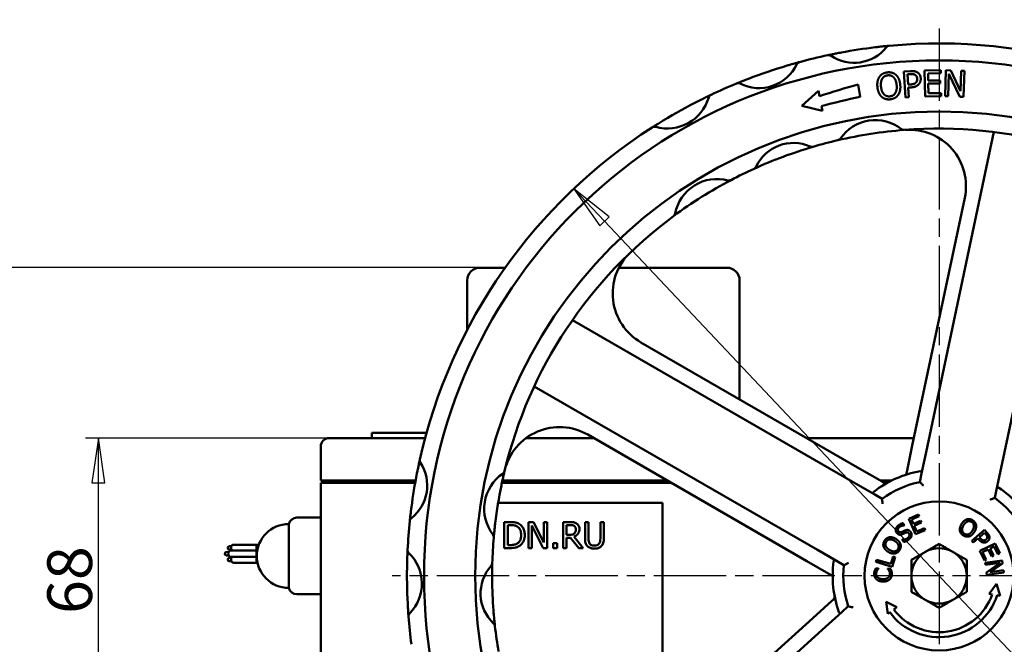
# Model space of a CAD drawing. Units: millimetres. Extents: x 0 to 1260, y -10 to 891.
# Drawn here: x 220 to 451, y 436 to 582 of the extents above; entities that cross this region are included whole.
import ezdxf

# ---------------------------------------------------------------- set-up
doc = ezdxf.new("R2010")
doc.units = ezdxf.units.MM
doc.header["$LTSCALE"] = 3
doc.linetypes.add('CHAIN', pattern=[0.7087, 0.4724, -0.0591, 0.1181, -0.0591])
for name, color, linetype, lineweight in [('Видимый контур (ГОСТ)', 7, 'Continuous', 50), ('Маркер центра (ГОСТ)', 7, 'Continuous', 25), ('Размер (ГОСТ)', 7, 'Continuous', 25)]:
    doc.layers.add(name, color=color, linetype=linetype, lineweight=lineweight)
doc.styles.add('Обычный текст (ГОСТ)', font='GOST Common Italic.ttf')
doc.dimstyles.new('Обычный (ГОСТ)', dxfattribs={"dimscale": 3, "dimtxt": 3.5, "dimasz": 3.5, "dimexe": 1, "dimexo": 0, "dimgap": 0.5, "dimtad": 1, "dimrnd": 1e-08, "dimtxsty": 'Обычный текст (ГОСТ)', "dimblk": 'Filled-1', "dimcen": 0.09, "dimdle": 15, "dimclrd": 256, "dimclre": 256, "dimclrt": 256, "dimazin": 2, "dimtfac": 0.714286, "dimtdec": 3, "dimtmove": 0, "dimatfit": 3, "dimfxl": 1, "dimtolj": 1, "dimlwd": 25, "dimlwe": 25, "dimarcsym": 0})

# ---------------------------------------------------------------- blocks, each defined once
blk = doc.blocks.new('Filled-1')
at = {"color": 0}
for p, q in [((0, 0), (-1, 0.143)), ((-1, 0.143), (-1, -0.143)), ((-1, 0), (0, 0)), ((-1, -0.143), (0, 0))]:
    blk.add_line(p, q, dxfattribs=at)
at = {"color": 0, "flags": 128}
blk.add_lwpolyline([(-1, -0.143), (0, 0), (-1, 0.143), (-1, -0.143)], dxfattribs=at)
at = {"color": 0}
blk.add_solid([(-1, -0.143), (0, 0), (-1, 0.143), (-1, -0.143)], dxfattribs=at)
blk = doc.blocks.new('*D17')
at = {"layer": 'Defpoints', "color": 0, "linetype": 'Continuous', "transparency": 16777216}
for p in [(349.97, 542.5), (435.79, 451.62)]:
    blk.add_point(p, dxfattribs=at)
at = {"layer": 'Размер (ГОСТ)', "linetype": 'Continuous', "lineweight": 25, "transparency": 16777216}
for p, q in [((543.12, 337.96), (357.18, 534.87)), ((603.33, 337.96), (543.12, 337.96))]:
    blk.add_line(p, q, dxfattribs=at)
blk.add_arc((435.79, 451.62), 125, 23.3846, 134.7346, dxfattribs=at)
at = {"layer": 'Размер (ГОСТ)', "linetype": 'Continuous', "lineweight": 25, "transparency": 16777216, "xscale": 10.5, "yscale": 10.5, "zscale": 10.5, "rotation": 133.359485481094}
blk.add_blockref('Filled-1', (349.97, 542.5), dxfattribs=at)
at = {"layer": 'Размер (ГОСТ)', "linetype": 'Continuous', "lineweight": 25, "transparency": 16777216, "insert": (564.08, 355.26), "char_height": 10.5, "attachment_point": 1, "style": 'Обычный текст (ГОСТ)'}
blk.add_mtext('\\A1; \\fAIGDT|b0|i0;{\\H10.5000;n}\\fGOST Common|b0|i1;{\\H10.5000;250}', dxfattribs=at)
blk = doc.blocks.new('*D23')
at = {"layer": 'Defpoints', "color": 0, "linetype": 'Continuous', "transparency": 16777216}
for p in [(238.3, 483.98), (297.79, 483.98), (303.74, 415.98)]:
    blk.add_point(p, dxfattribs=at)
at = {"layer": 'Размер (ГОСТ)', "linetype": 'Continuous', "lineweight": 25, "transparency": 16777216}
for p, q in [((297.79, 483.98), (235.3, 483.98)), ((238.3, 426.48), (238.3, 473.48)), ((303.74, 415.98), (235.3, 415.98))]:
    blk.add_line(p, q, dxfattribs=at)
at = {"layer": 'Размер (ГОСТ)', "linetype": 'Continuous', "lineweight": 25, "transparency": 16777216, "xscale": 10.5, "yscale": 10.5, "zscale": 10.5}
for p, rotation in [((238.3, 483.98), 90), ((238.3, 415.98), 270)]:
    blk.add_blockref('Filled-1', p, dxfattribs=dict(at, rotation=rotation))
at = {"layer": 'Размер (ГОСТ)', "linetype": 'Continuous', "lineweight": 25, "transparency": 16777216, "insert": (226.3, 442.69), "char_height": 10.5, "attachment_point": 1, "rotation": 90, "style": 'Обычный текст (ГОСТ)'}
blk.add_mtext('\\A1;68', dxfattribs=at)
blk = doc.blocks.new('*D24')
at = {"layer": 'Defpoints', "color": 0, "linetype": 'Continuous', "transparency": 16777216}
for p in [(192.93, 523.98), (327.93, 523.98), (323.64, 415.98)]:
    blk.add_point(p, dxfattribs=at)
at = {"layer": 'Размер (ГОСТ)', "linetype": 'Continuous', "lineweight": 25, "transparency": 16777216}
for p, q in [((327.93, 523.98), (189.93, 523.98)), ((192.93, 426.48), (192.93, 513.48)), ((323.64, 415.98), (189.93, 415.98))]:
    blk.add_line(p, q, dxfattribs=at)
at = {"layer": 'Размер (ГОСТ)', "linetype": 'Continuous', "lineweight": 25, "transparency": 16777216, "xscale": 10.5, "yscale": 10.5, "zscale": 10.5}
for p, rotation in [((192.93, 523.98), 90), ((192.93, 415.98), 270)]:
    blk.add_blockref('Filled-1', p, dxfattribs=dict(at, rotation=rotation))
at = {"layer": 'Размер (ГОСТ)', "linetype": 'Continuous', "lineweight": 25, "transparency": 16777216, "insert": (180.93, 460.7), "char_height": 10.5, "attachment_point": 1, "rotation": 90, "style": 'Обычный текст (ГОСТ)'}
blk.add_mtext('\\A1;108', dxfattribs=at)

msp = doc.modelspace()

# ---------------------------------------------------------------- linework, layer by layer
at = {"layer": 'Видимый контур (ГОСТ)'}
for p, q in [((427.527, 570.04), (429.058, 570.125)), ((427.865, 563.949), (427.527, 570.04)), ((429.047, 569.421), (428.376, 569.384)), ((428.376, 569.384), (428.51, 566.956)), ((432.401, 570.28), (436.217, 570.333)), ((432.486, 564.181), (432.401, 570.28)), ((436.227, 569.612), (433.221, 569.57)), ((433.221, 569.57), (433.245, 567.899)), ((436.217, 570.333), (436.227, 569.612)), ((437.191, 564.228), (437.385, 570.325)), ((437.385, 570.325), (438.536, 570.289)), ((438.114, 569.461), (437.947, 564.204)), ((440.645, 564.119), (438.114, 569.461)), ((438.536, 570.289), (440.838, 565.383)), ((440.838, 565.383), (440.992, 570.211)), ((440.992, 570.211), (441.748, 570.187)), ((441.748, 570.187), (441.554, 564.09)), ((416.814, 566.982), (417.258, 564.085)), ((428.51, 566.956), (429.063, 566.986)), ((433.245, 567.899), (436.047, 567.938)), ((436.057, 567.217), (433.255, 567.178)), ((433.255, 567.178), (433.286, 564.914)), ((436.047, 567.938), (436.057, 567.217)), ((403.515, 561.983), (407.426, 565.509)), ((407.426, 565.509), (407.686, 564.234)), ((429.235, 566.303), (428.549, 566.265)), ((428.549, 566.265), (428.675, 563.994)), ((433.286, 564.914), (436.292, 564.956)), ((436.292, 564.956), (436.302, 564.234)), ((428.675, 563.994), (427.865, 563.949)), ((436.302, 564.234), (432.486, 564.181)), ((437.947, 564.204), (437.191, 564.228)), ((441.554, 564.09), (440.645, 564.119)), ((408.381, 560.829), (403.515, 561.983)), ((408.172, 561.856), (408.381, 560.829)), ((448.679, 555.827), (432.754, 480.694)), ((450.363, 476.961), (466.288, 552.095)), ((441.823, 540.362), (429.505, 482.245)), ((327.934, 523.976), (333.861, 523.976)), ((360.581, 523.976), (385.934, 523.976)), ((324.934, 520.976), (324.934, 509.376)), ((388.934, 520.976), (388.934, 493.068)), ((416.194, 473.31), (349.659, 511.673)), ((417.211, 476.763), (365.746, 506.438)), ((340.668, 496.08), (407.203, 457.716)), ((292.518, 483.976), (297.79, 483.976)), ((306.074, 483.976), (297.79, 483.976)), ((302.518, 485.176), (315.379, 485.176)), ((302.518, 485.176), (302.518, 483.976)), ((306.074, 483.976), (315.051, 483.976)), ((354.653, 483.976), (338.79, 483.976)), ((353.258, 484.78), (404.724, 455.105)), ((411.818, 483.976), (404.702, 483.976)), ((429.872, 483.976), (411.818, 483.976)), ((290.518, 481.976), (290.518, 473.976)), ((429.505, 482.245), (428.259, 476.37)), ((432.754, 480.694), (431.683, 475.644)), ((422.414, 473.763), (417.211, 476.763)), ((449.292, 471.912), (450.363, 476.961)), ((428.259, 476.37), (428.052, 475.393)), ((431.683, 475.644), (431.263, 473.661)), ((296.375, 473.976), (290.518, 473.976)), ((290.518, 473.476), (290.518, 425.476)), ((290.518, 473.476), (296.375, 473.476)), ((296.375, 473.976), (304.66, 473.976)), ((304.66, 473.476), (296.375, 473.476)), ((312.807, 473.976), (304.66, 473.976)), ((304.66, 473.476), (312.717, 473.476)), ((307.518, 473.976), (307.518, 473.476)), ((372.863, 473.476), (333.091, 473.476)), ((333.199, 473.976), (371.996, 473.976)), ((365.711, 473.476), (365.711, 473.976)), ((420.666, 470.731), (416.194, 473.31)), ((422.045, 473.976), (424.6, 473.976)), ((423.279, 473.265), (422.414, 473.763)), ((423.652, 473.476), (422.912, 473.476)), ((448.872, 469.928), (449.292, 471.912)), ((422.422, 469.719), (420.666, 470.731)), ((370.803, 468.776), (332.202, 468.776)), ((370.803, 428.776), (370.803, 468.776)), ((290.518, 465.294), (284.954, 465.294)), ((428.659, 465.051), (430.951, 466.056)), ((430.266, 461.388), (428.659, 465.051)), ((431.141, 465.622), (429.336, 464.831)), ((430.951, 466.056), (431.141, 465.622)), ((283.018, 448.794), (283.018, 463.794)), ((335.039, 464.264), (333.65, 464.264)), ((333.65, 464.264), (333.65, 458.164)), ((334.46, 463.562), (335.078, 463.562)), ((334.46, 458.866), (334.46, 463.562)), ((340.491, 464.264), (339.339, 464.264)), ((339.339, 464.264), (339.339, 458.164)), ((340.096, 463.423), (342.795, 458.164)), ((340.096, 458.164), (340.096, 463.423)), ((342.948, 459.434), (340.491, 464.264)), ((343.704, 464.264), (342.948, 464.264)), ((342.948, 464.264), (342.948, 459.434)), ((343.704, 458.164), (343.704, 464.264)), ((349.053, 464.264), (347.481, 464.264)), ((347.481, 464.264), (347.481, 458.164)), ((348.292, 461.268), (348.292, 463.562)), ((348.292, 463.562), (349.097, 463.562)), ((353.423, 464.264), (352.612, 464.264)), ((352.612, 464.264), (352.612, 460.457)), ((353.423, 460.457), (353.423, 464.264)), ((357.026, 464.264), (356.216, 464.264)), ((356.216, 464.264), (356.216, 460.438)), ((357.026, 460.457), (357.026, 464.264)), ((427.252, 463.986), (427.655, 463.494)), ((427.655, 463.494), (427.625, 463.47)), ((429.336, 464.831), (429.776, 463.827)), ((429.776, 463.827), (431.459, 464.566)), ((431.649, 464.132), (429.966, 463.394)), ((429.966, 463.394), (430.562, 462.034)), ((430.562, 462.034), (432.367, 462.826)), ((431.459, 464.566), (431.649, 464.132)), ((432.367, 462.826), (432.557, 462.393)), ((349.004, 461.268), (348.292, 461.268)), ((348.292, 458.164), (348.292, 460.591)), ((348.292, 460.591), (349.221, 460.591)), ((349.221, 460.591), (351.149, 458.164)), ((352.202, 458.164), (350.032, 460.818)), ((432.557, 462.393), (430.266, 461.388)), ((443.445, 459.824), (446.45, 462.463)), ((444.916, 460.408), (443.796, 459.424)), ((445.213, 460.07), (444.916, 460.408)), ((446.455, 461.76), (445.257, 460.708)), ((445.257, 460.708), (445.497, 460.435)), ((446.45, 462.463), (447.113, 461.708)), ((446.746, 461.429), (446.455, 461.76)), ((269.566, 458.589), (269.002, 458.589)), ((275.416, 458.944), (270.099, 458.944)), ((276.001, 458.944), (275.416, 458.944)), ((333.65, 458.164), (335.054, 458.164)), ((335.078, 458.866), (334.46, 458.866)), ((339.339, 458.164), (340.096, 458.164)), ((342.795, 458.164), (343.704, 458.164)), ((346.077, 459.33), (345.098, 459.33)), ((345.098, 459.33), (345.098, 458.164)), ((345.098, 458.164), (346.077, 458.164)), ((346.077, 458.164), (346.077, 459.33)), ((347.481, 458.164), (348.292, 458.164)), ((351.149, 458.164), (352.202, 458.164)), ((427.112, 460.114), (427.142, 460.139)), ((427.535, 459.598), (427.112, 460.114)), ((443.796, 459.424), (443.445, 459.824)), ((445.358, 457.485), (448.963, 459.219)), ((448.767, 458.535), (447.78, 458.06)), ((447.78, 458.06), (448.576, 456.404)), ((449.621, 456.759), (448.767, 458.535)), ((448.963, 459.219), (450.048, 456.964)), ((268.901, 457.212), (268.337, 457.212)), ((268.901, 456.423), (268.337, 456.423)), ((269.566, 457.8), (269.002, 457.8)), ((269.566, 455.835), (269.002, 455.835)), ((275.437, 457.568), (269.435, 457.568)), ((275.437, 456.068), (269.435, 456.068)), ((275.626, 457.568), (275.437, 457.568)), ((275.521, 456.068), (275.437, 456.068)), ((407.203, 457.716), (411.675, 455.138)), ((424.489, 454.426), (424.984, 456.142)), ((425.438, 456.011), (424.797, 453.784)), ((424.984, 456.142), (425.438, 456.011)), ((446.443, 455.23), (445.358, 457.485)), ((447.353, 457.855), (446.015, 457.211)), ((446.015, 457.211), (446.87, 455.435)), ((448.15, 456.199), (447.353, 457.855)), ((448.576, 456.404), (448.15, 456.199)), ((450.048, 456.964), (449.621, 456.759)), ((269.566, 455.046), (269.002, 455.046)), ((275.416, 454.691), (270.099, 454.691)), ((275.691, 454.691), (275.416, 454.691)), ((404.724, 455.105), (409.926, 452.106)), ((411.675, 455.138), (413.431, 454.125)), ((420.913, 453.352), (421.554, 453.345)), ((420.953, 454.89), (421.1, 455.401)), ((424.797, 453.784), (420.953, 454.89)), ((421.1, 455.401), (424.489, 454.426)), ((446.87, 455.435), (446.443, 455.23)), ((446.622, 454.682), (450.578, 455.272)), ((446.695, 454.192), (446.622, 454.682)), ((450.106, 454.7), (446.695, 454.192)), ((446.956, 452.441), (450.106, 454.7)), ((450.689, 454.525), (447.795, 452.464)), ((450.578, 455.272), (450.689, 454.525)), ((409.926, 452.106), (410.791, 451.607)), ((421.554, 453.345), (421.554, 453.303)), ((423.739, 453.32), (424.374, 453.313)), ((423.739, 453.281), (423.739, 453.32)), ((447.044, 451.851), (446.956, 452.441)), ((451, 452.441), (447.044, 451.851)), ((447.795, 452.464), (450.927, 452.931)), ((450.927, 452.931), (451, 452.441)), ((447.566, 447.382), (449.271, 449.786)), ((449.271, 449.786), (450.135, 446.968)), ((290.518, 447.294), (284.954, 447.294)), ((448.276, 447.267), (447.566, 447.382)), ((450.135, 446.968), (449.45, 447.078)), ((410.599, 445.741), (406.138, 441.72)), ((410.917, 446.028), (410.599, 445.741)), ((414.448, 444.499), (412.942, 443.141)), ((423.744, 442.738), (423.376, 445.502)), ((423.376, 445.502), (425.882, 444.28)), ((425.882, 444.28), (425.161, 443.759)), ((412.942, 443.141), (409.108, 439.685)), ((424.209, 443.074), (423.744, 442.738)), ((409.108, 439.685), (352.062, 388.262)), ((406.138, 441.72), (362.012, 401.943))]:
    msp.add_line(p, q, dxfattribs=at)
for radius in [121, 109, 17.5]:
    msp.add_circle((435.791, 451.621), radius, dxfattribs=at)
for centre, radius, start, end in [((424.155, 575.074), 1, 95.38463, 141.38005), ((435.791, 451.621), 125, 50.61685, 95.38463), ((435.791, 451.621), 125, 102.07874, 105.1972), ((409.844, 572.876), 1, 56.08332, 102.07874), ((415.806, 581.743), 9.686, 236.08332, 321.38005), ((435.791, 451.621), 125, 96.88542, 100.57794), ((393.483, 576.014), 9.884, 243.32533, 334.24248), ((435.791, 451.621), 125, 106.57146, 110.99635), ((403.286, 571.285), 1, 105.1972, 154.24248), ((435.791, 451.621), 125, 112.37061, 115.38096), ((388.597, 566.289), 1, 63.32533, 112.37061), ((457.936, 413.848), 158.56, 105.03123, 108.47655), ((382.641, 563.652), 1, 115.38096, 163.56441), ((371.945, 566.807), 10.151, 254.4334, 343.56441), ((435.791, 451.621), 125, 116.77998, 121.21782), ((439.756, 452.74), 113.595, 101.42328, 106.14338), ((420.82, 548.628), 9.977, 52.19403, 145.35328), ((435.791, 451.621), 125, 122.61685, 167.38463), ((368.953, 556.066), 1, 74.4334, 122.61685), ((435.791, 451.621), 105, 94.46014, 103.08717), ((427.548, 557.3), 1, 232.19403, 274.46014), ((435.791, 451.621), 105, 54.44416, 94.46014), ((428.861, 543.109), 13.25, 348.03256, 94.3318), ((401.567, 543.616), 9.645, 65.81821, 154.99512), ((435.791, 451.621), 105, 103.08717, 106.36389), ((411.789, 554.868), 1, 283.08717, 325.35328), ((435.791, 451.621), 105, 106.36389, 114.44944), ((405.927, 553.327), 1, 245.81821, 286.36389), ((435.791, 451.621), 105, 114.44944, 117.73983), ((391.919, 548.116), 1, 294.44944, 334.99512), ((435.791, 451.621), 105, 117.73983, 126.44416), ((383.644, 534.778), 10.025, 75.23729, 168.94669), ((386.453, 545.439), 1, 255.23729, 297.73983), ((372.823, 536.891), 1, 306.44416, 348.94669), ((435.791, 451.621), 105, 126.44416, 166.46014), ((372.364, 517.916), 13.25, 133.73332, 240.03256), ((327.934, 520.976), 3, 90, 180), ((385.934, 520.976), 3, 0, 90), ((346.64, 473.302), 13.25, 60.03256, 166.3318), ((292.518, 481.976), 2, 90, 180), ((314.785, 478.703), 1, 167.38463, 213.38005), ((305.862, 472.824), 9.686, 308.08332, 33.38005), ((435.791, 451.621), 125, 168.88542, 172.57794), ((338.906, 467.359), 9.977, 124.19403, 217.35328), ((332.737, 476.438), 1, 304.19403, 346.46014), ((435.791, 451.621), 25, 100.2256, 127.83952), ((435.791, 451.621), 105, 168.32269, 173.22462), ((435.791, 451.621), 22.5, 101.61074, 126.45438), ((435.791, 451.621), 25, 28.2256, 55.83952), ((435.791, 451.621), 22.5, 29.61074, 54.45438), ((284.954, 463.294), 2, 90, 165.52249), ((312.453, 464.413), 1, 128.08332, 174.07874), ((283.018, 456.294), 7.5, 90, 270), ((435.791, 451.621), 125, 174.07874, 177.1972), ((435.791, 451.621), 105, 175.08717, 178.36389), ((330.181, 460.699), 1, 355.08717, 37.35328), ((435.791, 451.621), 6.5, 60, 120), ((311.94, 457.685), 1, 177.1972, 226.24248), ((304.412, 449.824), 9.884, 315.32533, 46.24248), ((435.791, 451.621), 6.5, 120, 180), ((435.791, 451.621), 6.5, 0, 60), ((435.791, 451.621), 125, 178.57146, 182.99635), ((337.723, 447.499), 9.645, 137.81821, 226.99512), ((329.835, 454.648), 1, 317.81821, 358.36389), ((435.791, 451.621), 25, 172.2256, 199.83952), ((435.791, 451.621), 22.5, 173.61074, 198.45438), ((435.791, 451.621), 6.5, 180, 240), ((435.791, 451.621), 6.5, 300, 0), ((284.954, 449.294), 2, 194.47751, 270), ((435.791, 451.621), 105, 180.36596, 184.44737), ((410.248, 446.771), 1, 312.03256, 10.75189), ((435.791, 451.621), 14.395, 216.42743, 341.60305), ((435.791, 451.621), 13.222, 216.4839, 340.77465), ((435.791, 451.621), 6.5, 240, 300), ((312.152, 442.171), 1, 135.32533, 184.37061), ((435.791, 451.621), 125, 184.37061, 187.38096), ((330.462, 439.715), 1, 6.44944, 46.99512), ((435.791, 451.621), 105, 186.44944, 189.73983)]:
    msp.add_arc(centre, radius, start, end, dxfattribs=at)
for centre, major_axis, start_param, end_param in [((269.002, 458.194), (0, -0.394), 3.1415927, 6.2831853), ((270.099, 458.194), (0, 0.75), 0, 2.5606911), ((268.337, 456.818), (0, -0.394), 3.1415927, 6.2831853), ((269.002, 455.441), (0, -0.394), 3.1415927, 6.2831853), ((269.435, 456.818), (0, -0.75), 3.1415927, 6.2831853), ((270.099, 455.441), (0, -0.75), 3.7224942, 6.2831853)]:
    msp.add_ellipse(centre, major_axis=major_axis, ratio=0.8360466, start_param=start_param, end_param=end_param, dxfattribs=at)
for points, knots in [([(424.061, 576.07), (424.061, 576.07), (424.011, 576.065), (423.756, 576.04), (423.465, 576.012), (422.71, 575.935), (422.222, 575.883), (421.425, 575.793), (421.115, 575.757), (420.806, 575.72)], [-0.42279568, -0.42279568, -0.42279568, -0.42279568, -0.35813788, -0.35813788, -0.24128065, -0.24128065, -0.09280025, -0.09280025, 0, 0, 0, 0]), ([(412.845, 574.497), (412.45, 574.423), (412.056, 574.347), (411.347, 574.208), (411.031, 574.145), (410.549, 574.046), (410.371, 574.009), (410.062, 573.944), (409.929, 573.917), (409.753, 573.879), (409.696, 573.867), (409.645, 573.856), (409.634, 573.854), (409.634, 573.854)], [-0.42276196, -0.42276196, -0.42276196, -0.42276196, -0.30340586, -0.30340586, -0.20366517, -0.20366517, -0.1392609, -0.1392609, -0.07736717, -0.07736717, -0.0297566, -0.0297566, 0, 0, 0, 0]), ([(403.024, 572.25), (403.024, 572.25), (402.993, 572.242), (402.786, 572.185), (402.455, 572.095), (401.716, 571.887), (401.314, 571.773), (400.653, 571.581), (400.397, 571.506), (400.14, 571.429)], [-0.39787832, -0.39787832, -0.39787832, -0.39787832, -0.34522576, -0.34522576, -0.20715684, -0.20715684, -0.07967571, -0.07967571, 0, 0, 0, 0]), ([(391.003, 568.322), (390.854, 568.264), (390.705, 568.207), (390.204, 568.012), (389.853, 567.874), (389.272, 567.643), (389.032, 567.546), (388.666, 567.398), (388.527, 567.341), (388.342, 567.265), (388.282, 567.241), (388.228, 567.218), (388.217, 567.214), (388.217, 567.214)], [-0.39786118, -0.39786118, -0.39786118, -0.39786118, -0.3503152, -0.3503152, -0.23733186, -0.23733186, -0.1504216, -0.1504216, -0.08356756, -0.08356756, -0.03214137, -0.03214137, 0, 0, 0, 0]), ([(382.212, 564.556), (382.212, 564.556), (382.178, 564.54), (381.962, 564.437), (381.638, 564.282), (380.933, 563.941), (380.559, 563.758), (379.946, 563.453), (379.708, 563.334), (379.471, 563.214)], [-0.40261674, -0.40261674, -0.40261674, -0.40261674, -0.34580273, -0.34580273, -0.2059669, -0.2059669, -0.07921804, -0.07921804, 0, 0, 0, 0]), ([(371.005, 558.521), (370.831, 558.416), (370.658, 558.311), (370.171, 558.012), (369.86, 557.82), (369.345, 557.498), (369.133, 557.364), (368.81, 557.16), (368.687, 557.082), (368.524, 556.978), (368.471, 556.945), (368.423, 556.914), (368.414, 556.908), (368.414, 556.908)], [-0.40260024, -0.40260024, -0.40260024, -0.40260024, -0.342156, -0.342156, -0.23180416, -0.23180416, -0.14691813, -0.14691813, -0.08162118, -0.08162118, -0.03139276, -0.03139276, 0, 0, 0, 0]), ([(313.809, 478.922), (313.809, 478.922), (313.798, 478.873), (313.742, 478.623), (313.679, 478.337), (313.519, 477.595), (313.418, 477.115), (313.257, 476.329), (313.196, 476.024), (313.136, 475.718)], [-0.42279568, -0.42279568, -0.42279568, -0.42279568, -0.35813788, -0.35813788, -0.24128065, -0.24128065, -0.09280025, -0.09280025, 0, 0, 0, 0]), ([(332.965, 472.873), (333.053, 473.302), (333.145, 473.732), (333.313, 474.499), (333.39, 474.841), (333.509, 475.358), (333.554, 475.549), (333.601, 475.748), (333.609, 475.782), (333.617, 475.815)], [-0.43978739, -0.43978739, -0.43978739, -0.43978739, -0.30709672, -0.30709672, -0.19695845, -0.19695845, -0.12557222, -0.12557222, -0.11026139, -0.11026139, -0.11026139, -0.11026139]), ([(333.617, 475.818), (333.638, 475.903), (333.655, 475.978), (333.685, 476.103), (333.697, 476.151), (333.708, 476.195), (333.71, 476.204), (333.71, 476.204)], [-0.10973231, -0.10973231, -0.10973231, -0.10973231, -0.06976234, -0.06976234, -0.02683167, -0.02683167, 0, 0, 0, 0]), ([(431.726, 475.846), (431.736, 475.894), (431.744, 475.938), (431.756, 476.043), (431.755, 476.099), (431.725, 476.178), (431.703, 476.204), (431.635, 476.238), (431.592, 476.245), (431.485, 476.245), (431.421, 476.236), (431.353, 476.224)], [0.26084178, 0.26084178, 0.26084178, 0.26084178, 0.27907306, 0.27907306, 0.30792839, 0.30792839, 0.33192933, 0.33192933, 0.35652941, 0.35652941, 0.38334636, 0.38334636, 0.38334636, 0.38334636]), ([(431.263, 473.661), (431.263, 473.661), (431.278, 473.645), (431.339, 473.584), (431.385, 473.537), (431.51, 473.411), (431.592, 473.328), (431.745, 473.171), (431.813, 473.102), (431.954, 472.957), (432.027, 472.882), (432.101, 472.805), (432.102, 472.804), (432.103, 472.802)], [0, 0, 0, 0, 0.0329948, 0.0329948, 0.06869231, 0.06869231, 0.11081706, 0.11081706, 0.1413526, 0.1413526, 0.1725803, 0.1725803, 0.173117, 0.173117, 0.173117, 0.173117]), ([(449.829, 472.308), (449.754, 472.359), (449.688, 472.397), (449.582, 472.434), (449.54, 472.438), (449.468, 472.416), (449.44, 472.391), (449.39, 472.312), (449.37, 472.256), (449.347, 472.167), (449.341, 472.141), (449.335, 472.114)], [0.00042724, 0.00042724, 0.00042724, 0.00042724, 0.03252885, 0.03252885, 0.05844422, 0.05844422, 0.08305158, 0.08305158, 0.11094162, 0.11094162, 0.12154514, 0.12154514, 0.12154514, 0.12154514]), ([(420.455, 471.364), (420.384, 471.309), (420.326, 471.258), (420.259, 471.168), (420.241, 471.13), (420.241, 471.055), (420.255, 471.021), (420.314, 470.949), (420.36, 470.913), (420.438, 470.863), (420.461, 470.849), (420.487, 470.834)], [0.00042724, 0.00042724, 0.00042724, 0.00042724, 0.03249564, 0.03249564, 0.05842647, 0.05842647, 0.08287906, 0.08287906, 0.11035826, 0.11035826, 0.12140579, 0.12140579, 0.12140579, 0.12140579]), ([(422.499, 468.52), (422.499, 468.522), (422.499, 468.523), (422.491, 468.63), (422.484, 468.734), (422.47, 468.936), (422.464, 469.033), (422.45, 469.251), (422.443, 469.367), (422.432, 469.545), (422.428, 469.611), (422.423, 469.697), (422.422, 469.719), (422.422, 469.719)], [-0.00053974, -0.00053974, -0.00053974, -0.00053974, 0, 0, 0.0314048, 0.0314048, 0.06211351, 0.06211351, 0.10447717, 0.10447717, 0.14037713, 0.14037713, 0.17355906, 0.17355906, 0.17355906, 0.17355906]), ([(447.756, 469.485), (447.757, 469.485), (447.759, 469.486), (447.857, 469.526), (447.955, 469.565), (448.142, 469.641), (448.232, 469.677), (448.436, 469.758), (448.544, 469.8), (448.71, 469.865), (448.772, 469.889), (448.852, 469.92), (448.872, 469.928), (448.872, 469.928)], [-0.00053974, -0.00053974, -0.00053974, -0.00053974, 0, 0, 0.0314048, 0.0314048, 0.06211351, 0.06211351, 0.10447717, 0.10447717, 0.14037713, 0.14037713, 0.17355906, 0.17355906, 0.17355906, 0.17355906]), ([(311.839, 467.768), (311.787, 467.371), (311.737, 466.972), (311.65, 466.255), (311.613, 465.934), (311.558, 465.446), (311.538, 465.265), (311.504, 464.951), (311.49, 464.816), (311.471, 464.637), (311.465, 464.579), (311.459, 464.527), (311.458, 464.516), (311.458, 464.516)], [-0.42276196, -0.42276196, -0.42276196, -0.42276196, -0.30340586, -0.30340586, -0.20366517, -0.20366517, -0.1392609, -0.1392609, -0.07736717, -0.07736717, -0.0297566, -0.0297566, 0, 0, 0, 0]), ([(331.212, 461.012), (331.224, 461.148), (331.239, 461.309), (331.298, 461.937), (331.352, 462.469), (331.446, 463.336), (331.485, 463.672), (331.525, 464.009)], [-0.3295684, -0.3295684, -0.3295684, -0.3295684, -0.26690804, -0.26690804, -0.10265694, -0.10265694, 0, 0, 0, 0]), ([(337.224, 463.779), (336.971, 463.946), (336.681, 464.058), (336.233, 464.176), (335.86, 464.264), (335.039, 464.264)], [-0.71173521, -0.71173521, -0.71173521, -0.71173521, -0.24632301, -0.24632301, 0, 0, 0, 0]), ([(335.078, 463.562), (335.566, 463.562), (335.845, 463.511), (336.241, 463.417), (336.473, 463.324), (336.69, 463.196)], [-0.12213631, -0.12213631, -0.12213631, -0.12213631, -0.07572563, -0.07572563, 0, 0, 0, 0]), ([(336.69, 463.196), (336.855, 463.095), (337.001, 462.971), (337.251, 462.672), (337.35, 462.503), (337.565, 461.975), (337.614, 461.592), (337.614, 461.219)], [-0.22872269, -0.22872269, -0.22872269, -0.22872269, -0.17087306, -0.17087306, -0.11204368, -0.11204368, 0, 0, 0, 0]), ([(338.46, 461.209), (338.46, 461.55), (338.424, 461.893), (338.233, 462.592), (338.088, 462.854), (337.764, 463.34), (337.518, 463.584), (337.224, 463.779)], [-0.2365722, -0.2365722, -0.2365722, -0.2365722, -0.17511713, -0.17511713, -0.10604867, -0.10604867, 0, 0, 0, 0]), ([(350.605, 463.942), (350.501, 464.01), (350.391, 464.067), (350.164, 464.156), (350.049, 464.188), (349.641, 464.253), (349.346, 464.264), (349.053, 464.264)], [-0.16115507, -0.16115507, -0.16115507, -0.16115507, -0.12394308, -0.12394308, -0.08792708, -0.08792708, 0, 0, 0, 0]), ([(349.097, 463.562), (349.234, 463.562), (349.486, 463.556), (349.828, 463.477), (349.954, 463.428), (350.066, 463.354)], [-0.10535059, -0.10535059, -0.10535059, -0.10535059, -0.04049175, -0.04049175, 0, 0, 0, 0]), ([(350.032, 460.818), (350.182, 460.874), (350.327, 460.944), (350.59, 461.114), (350.708, 461.21), (351.021, 461.537), (351.117, 461.743), (351.258, 462.09), (351.297, 462.348), (351.297, 462.608)], [-0.1481102, -0.1481102, -0.1481102, -0.1481102, -0.12977523, -0.12977523, -0.11233576, -0.11233576, -0.0779885, -0.0779885, 0, 0, 0, 0]), ([(350.066, 463.354), (350.135, 463.308), (350.197, 463.253), (350.31, 463.116), (350.347, 463.044), (350.429, 462.844), (350.452, 462.694), (350.452, 462.543)], [-0.081685395, -0.081685395, -0.081685395, -0.081685395, -0.064747451, -0.064747451, -0.045185973, -0.045185973, 0, 0, 0, 0]), ([(351.297, 462.608), (351.297, 462.778), (351.28, 462.951), (351.201, 463.233), (351.148, 463.368), (350.927, 463.689), (350.78, 463.83), (350.605, 463.942)], [-0.19348976, -0.19348976, -0.19348976, -0.19348976, -0.11687977, -0.11687977, -0.06228933, -0.06228933, 0, 0, 0, 0]), ([(331.177, 460.613), (331.177, 460.613), (331.181, 460.661), (331.195, 460.815), (331.202, 460.904), (331.212, 461.008)], [-0.43983388, -0.43983388, -0.43983388, -0.43983388, -0.37815391, -0.37815391, -0.33009747, -0.33009747, -0.33009747, -0.33009747]), ([(337.614, 461.219), (337.614, 460.945), (337.591, 460.662), (337.482, 460.221), (337.406, 459.994), (337.127, 459.569), (336.961, 459.404), (336.764, 459.271)], [-0.27602197, -0.27602197, -0.27602197, -0.27602197, -0.1525736, -0.1525736, -0.07143964, -0.07143964, 0, 0, 0, 0]), ([(337.214, 458.653), (337.434, 458.799), (337.626, 458.976), (337.977, 459.415), (338.117, 459.669), (338.386, 460.32), (338.46, 460.759), (338.46, 461.209)], [-0.27896261, -0.27896261, -0.27896261, -0.27896261, -0.21122246, -0.21122246, -0.13481647, -0.13481647, 0, 0, 0, 0]), ([(350.106, 461.584), (350.042, 461.521), (349.971, 461.467), (349.777, 461.363), (349.676, 461.339), (349.429, 461.285), (349.213, 461.268), (349.004, 461.268)], [-0.084618485, -0.084618485, -0.084618485, -0.084618485, -0.075685158, -0.075685158, -0.062841301, -0.062841301, 0, 0, 0, 0]), ([(350.452, 462.543), (350.452, 462.429), (350.444, 462.313), (350.403, 462.087), (350.373, 461.992), (350.282, 461.787), (350.205, 461.678), (350.106, 461.584)], [-0.093757619, -0.093757619, -0.093757619, -0.093757619, -0.067361428, -0.067361428, -0.040806993, -0.040806993, 0, 0, 0, 0]), ([(352.612, 460.457), (352.612, 459.727), (352.735, 459.351), (352.9, 458.954), (353.028, 458.763), (353.195, 458.599)], [-0.12909402, -0.12909402, -0.12909402, -0.12909402, -0.07035979, -0.07035979, 0, 0, 0, 0]), ([(353.685, 459.226), (353.58, 459.385), (353.513, 459.559), (353.458, 459.846), (353.423, 460.057), (353.423, 460.457)], [-0.34374584, -0.34374584, -0.34374584, -0.34374584, -0.11997111, -0.11997111, 0, 0, 0, 0]), ([(356.216, 460.438), (356.216, 460.047), (356.18, 459.833), (356.122, 459.548), (356.055, 459.38), (355.954, 459.226)], [-0.087131465, -0.087131465, -0.087131465, -0.087131465, -0.055279543, -0.055279543, 0, 0, 0, 0]), ([(356.443, 458.599), (356.551, 458.702), (356.644, 458.817), (356.798, 459.077), (356.856, 459.218), (356.998, 459.718), (357.026, 460.091), (357.026, 460.457)], [-0.20067806, -0.20067806, -0.20067806, -0.20067806, -0.15585419, -0.15585419, -0.10999979, -0.10999979, 0, 0, 0, 0]), ([(275.416, 458.944), (275.416, 458.944), (275.416, 458.944), (275.419, 458.943), (275.422, 458.923), (275.426, 458.848), (275.429, 458.793), (275.432, 458.655), (275.434, 458.573), (275.436, 458.393), (275.436, 458.296), (275.436, 458.197), (275.436, 458.196), (275.436, 458.194)], [-0.00139598, -0.00139598, -0.00139598, -0.00139598, 0, 0, 0.02848488, 0.02848488, 0.05778922, 0.05778922, 0.08708323, 0.08708323, 0.11637247, 0.11637247, 0.11679632, 0.11679632, 0.11679632, 0.11679632]), ([(275.436, 458.194), (275.436, 458.098), (275.436, 458.003), (275.434, 457.823), (275.432, 457.741), (275.429, 457.632), (275.428, 457.597), (275.427, 457.568)], [0.116796322, 0.116796322, 0.116796322, 0.116796322, 0.145664937, 0.145664937, 0.174967135, 0.174967135, 0.191284211, 0.191284211, 0.191284211, 0.191284211]), ([(335.054, 458.164), (335.439, 458.164), (335.892, 458.184), (336.444, 458.298), (336.784, 458.383), (337.214, 458.653)], [-0.48946564, -0.48946564, -0.48946564, -0.48946564, -0.15212173, -0.15212173, 0, 0, 0, 0]), ([(336.764, 459.271), (336.654, 459.194), (336.537, 459.128), (336.24, 459), (336.094, 458.967), (335.72, 458.887), (335.39, 458.866), (335.078, 458.866)], [-0.12951561, -0.12951561, -0.12951561, -0.12951561, -0.11456222, -0.11456222, -0.09352675, -0.09352675, 0, 0, 0, 0]), ([(353.195, 458.599), (353.29, 458.504), (353.394, 458.422), (353.624, 458.28), (353.748, 458.222), (354.064, 458.11), (354.362, 458.035), (354.817, 458.035)], [-0.32295835, -0.32295835, -0.32295835, -0.32295835, -0.23112763, -0.23112763, -0.13640446, -0.13640446, 0, 0, 0, 0]), ([(354.817, 458.727), (354.663, 458.727), (354.507, 458.741), (354.25, 458.802), (354.105, 458.85), (353.852, 459.02), (353.759, 459.114), (353.685, 459.226)], [-0.16246587, -0.16246587, -0.16246587, -0.16246587, -0.09144609, -0.09144609, -0.04048683, -0.04048683, 0, 0, 0, 0]), ([(355.954, 459.226), (355.899, 459.143), (355.832, 459.07), (355.653, 458.925), (355.552, 458.877), (355.274, 458.761), (355.046, 458.727), (354.817, 458.727)], [-0.10716554, -0.10716554, -0.10716554, -0.10716554, -0.0904137, -0.0904137, -0.06869734, -0.06869734, 0, 0, 0, 0]), ([(354.817, 458.035), (355.344, 458.035), (355.65, 458.126), (356.062, 458.291), (356.266, 458.424), (356.443, 458.599)], [-0.13311384, -0.13311384, -0.13311384, -0.13311384, -0.07457868, -0.07457868, 0, 0, 0, 0]), ([(275.427, 456.068), (275.428, 456.039), (275.429, 456.007), (275.432, 455.901), (275.434, 455.819), (275.436, 455.639), (275.436, 455.542), (275.436, 455.443), (275.436, 455.442), (275.436, 455.441)], [0.042312368, 0.042312368, 0.042312368, 0.042312368, 0.057789215, 0.057789215, 0.087083234, 0.087083234, 0.116372466, 0.116372466, 0.116796322, 0.116796322, 0.116796322, 0.116796322]), ([(275.437, 457.568), (275.437, 457.568), (275.438, 457.567), (275.44, 457.566), (275.443, 457.545), (275.447, 457.467), (275.449, 457.411), (275.453, 457.272), (275.454, 457.189), (275.456, 457.009), (275.457, 456.914), (275.457, 456.818)], [-0.00136828, -0.00136828, -0.00136828, -0.00136828, 0, 0, 0.02931786, 0.02931786, 0.05862988, 0.05862988, 0.08793167, 0.08793167, 0.11682981, 0.11682981, 0.11682981, 0.11682981]), ([(275.457, 456.818), (275.457, 456.816), (275.457, 456.815), (275.457, 456.716), (275.456, 456.619), (275.454, 456.439), (275.453, 456.357), (275.449, 456.219), (275.447, 456.164), (275.443, 456.089), (275.44, 456.069), (275.438, 456.068), (275.437, 456.068), (275.437, 456.068)], [0.11682981, 0.11682981, 0.11682981, 0.11682981, 0.11722456, 0.11722456, 0.14651455, 0.14651455, 0.17580902, 0.17580902, 0.205113, 0.205113, 0.23365246, 0.23365246, 0.23502074, 0.23502074, 0.23502074, 0.23502074]), ([(310.941, 457.733), (310.941, 457.733), (310.939, 457.702), (310.929, 457.488), (310.913, 457.145), (310.881, 456.377), (310.866, 455.96), (310.844, 455.272), (310.837, 455.005), (310.83, 454.737)], [-0.39787832, -0.39787832, -0.39787832, -0.39787832, -0.34522576, -0.34522576, -0.20715684, -0.20715684, -0.07967571, -0.07967571, 0, 0, 0, 0]), ([(275.436, 455.441), (275.436, 455.344), (275.436, 455.249), (275.434, 455.069), (275.432, 454.987), (275.429, 454.847), (275.427, 454.791), (275.422, 454.713), (275.419, 454.692), (275.416, 454.691), (275.416, 454.691), (275.416, 454.691)], [0.11679632, 0.11679632, 0.11679632, 0.11679632, 0.14566494, 0.14566494, 0.17496714, 0.17496714, 0.20428052, 0.20428052, 0.2336003, 0.2336003, 0.23499628, 0.23499628, 0.23499628, 0.23499628]), ([(330.793, 450.95), (330.793, 451.055), (330.792, 451.16), (330.791, 451.659), (330.792, 452.053), (330.797, 452.754), (330.801, 453.065), (330.809, 453.551), (330.813, 453.736), (330.819, 454.012), (330.821, 454.114), (330.823, 454.204)], [-0.46382952, -0.46382952, -0.46382952, -0.46382952, -0.43206452, -0.43206452, -0.31277655, -0.31277655, -0.21550037, -0.21550037, -0.15170496, -0.15170496, -0.11098185, -0.11098185, -0.11098185, -0.11098185]), ([(330.823, 454.204), (330.823, 454.205), (330.823, 454.206), (330.823, 454.218), (330.824, 454.229), (330.824, 454.24)], [-0.1109818474, -0.1109818474, -0.1109818474, -0.1109818474, -0.1106233166, -0.1106233166, -0.1055645652, -0.1055645652, -0.1055645652, -0.1055645652]), ([(330.824, 454.24), (330.826, 454.324), (330.828, 454.398), (330.831, 454.521), (330.833, 454.568), (330.834, 454.611), (330.834, 454.619), (330.834, 454.619)], [-0.10556457, -0.10556457, -0.10556457, -0.10556457, -0.06659613, -0.06659613, -0.0256139, -0.0256139, 0, 0, 0, 0]), ([(411.496, 455.241), (411.448, 455.268), (411.403, 455.292), (411.305, 455.334), (411.254, 455.347), (411.173, 455.34), (411.142, 455.325), (411.09, 455.268), (411.071, 455.227), (411.041, 455.125), (411.03, 455.067), (411.021, 455.003)], [0.26077176, 0.26077176, 0.26077176, 0.26077176, 0.28129914, 0.28129914, 0.30962306, 0.30962306, 0.33349553, 0.33349553, 0.35841456, 0.35841456, 0.38337665, 0.38337665, 0.38337665, 0.38337665]), ([(413.431, 454.125), (413.431, 454.125), (413.45, 454.135), (413.527, 454.173), (413.586, 454.203), (413.745, 454.283), (413.849, 454.335), (414.046, 454.432), (414.133, 454.476), (414.314, 454.565), (414.408, 454.611), (414.504, 454.657), (414.505, 454.658), (414.507, 454.659)], [0, 0, 0, 0, 0.0329948, 0.0329948, 0.06869231, 0.06869231, 0.11081706, 0.11081706, 0.1413526, 0.1413526, 0.1725803, 0.1725803, 0.173117, 0.173117, 0.173117, 0.173117]), ([(310.962, 445.087), (310.971, 444.928), (310.979, 444.768), (311.009, 444.231), (311.032, 443.856), (311.073, 443.231), (311.091, 442.973), (311.119, 442.579), (311.13, 442.429), (311.145, 442.23), (311.15, 442.165), (311.154, 442.107), (311.155, 442.095), (311.155, 442.095)], [-0.39786118, -0.39786118, -0.39786118, -0.39786118, -0.3503152, -0.3503152, -0.23733186, -0.23733186, -0.1504216, -0.1504216, -0.08356756, -0.08356756, -0.03214137, -0.03214137, 0, 0, 0, 0]), ([(415.612, 444.201), (415.61, 444.202), (415.609, 444.202), (415.505, 444.228), (415.404, 444.253), (415.208, 444.303), (415.114, 444.327), (414.901, 444.381), (414.789, 444.41), (414.616, 444.455), (414.552, 444.471), (414.469, 444.493), (414.448, 444.499), (414.448, 444.499)], [-0.00053974, -0.00053974, -0.00053974, -0.00053974, 0, 0, 0.0314048, 0.0314048, 0.06211351, 0.06211351, 0.10447717, 0.10447717, 0.14037713, 0.14037713, 0.17355906, 0.17355906, 0.17355906, 0.17355906]), ([(331.41, 440.239), (331.399, 440.34), (331.387, 440.454), (331.32, 441.081), (331.259, 441.701), (331.17, 442.702), (331.138, 443.09), (331.108, 443.479)], [-0.35292865, -0.35292865, -0.35292865, -0.35292865, -0.30730695, -0.30730695, -0.11819498, -0.11819498, 0, 0, 0, 0]), ([(412.275, 443.136), (412.306, 443.051), (412.337, 442.981), (412.401, 442.889), (412.432, 442.861), (412.503, 442.837), (412.54, 442.84), (412.626, 442.874), (412.674, 442.906), (412.746, 442.965), (412.767, 442.983), (412.789, 443.003)], [0.00042724, 0.00042724, 0.00042724, 0.00042724, 0.032486, 0.032486, 0.05842129, 0.05842129, 0.08283052, 0.08283052, 0.1102006, 0.1102006, 0.12139894, 0.12139894, 0.12139894, 0.12139894]), ([(331.456, 439.827), (331.456, 439.827), (331.451, 439.872), (331.434, 440.017), (331.425, 440.103), (331.414, 440.204)], [-0.46391448, -0.46391448, -0.46391448, -0.46391448, -0.40499472, -0.40499472, -0.35834587, -0.35834587, -0.35834587, -0.35834587])]:
    msp.add_open_spline(points, degree=3, knots=knots, dxfattribs=at)
for points, degree in [([(421.788, 568.802), (422.1, 569.241), (423.046, 569.761), (423.656, 569.823)], 2), ([(423.732, 569.125), (423.295, 569.08), (422.667, 568.708), (422.449, 568.358)], 2), ([(423.656, 569.823), (424.275, 569.887), (425.313, 569.556), (425.697, 569.203)], 2), ([(425.139, 568.634), (424.866, 568.924), (424.155, 569.169), (423.732, 569.125)], 2), ([(425.697, 569.203), (426.083, 568.835), (426.587, 567.694), (426.665, 566.937)], 2), ([(430.146, 569.25), (429.946, 569.367), (429.427, 569.442), (429.047, 569.421)], 2), ([(429.058, 570.125), (429.6, 570.155), (430.37, 570.019), (430.673, 569.833)], 2), ([(430.636, 568.346), (430.619, 568.662), (430.376, 569.114), (430.146, 569.25)], 2), ([(430.673, 569.833), (431.026, 569.62), (431.451, 568.926), (431.479, 568.417)], 2), ([(421.3, 566.386), (421.222, 567.148), (421.481, 568.348), (421.788, 568.802)], 2), ([(422.449, 568.358), (422.24, 568.023), (422.08, 567.063), (422.141, 566.472)], 2), ([(424.238, 564.198), (425.079, 564.284), (425.947, 565.656), (425.824, 566.851)], 2), ([(425.824, 566.851), (425.763, 567.45), (425.407, 568.353), (425.139, 568.634)], 2), ([(426.665, 566.937), (426.741, 566.199), (426.49, 564.966), (426.177, 564.526)], 2), ([(429.063, 566.986), (429.557, 567.014), (430.155, 567.205), (430.341, 567.424)], 2), ([(431.021, 567.036), (430.722, 566.707), (429.886, 566.339), (429.235, 566.303)], 2), ([(430.341, 567.424), (430.514, 567.616), (430.653, 568.055), (430.636, 568.346)], 2), ([(431.479, 568.417), (431.501, 568.023), (431.259, 567.296), (431.021, 567.036)], 2), ([(422.263, 564.125), (421.872, 564.492), (421.377, 565.639), (421.3, 566.386)], 2), ([(422.141, 566.472), (422.264, 565.278), (423.397, 564.112), (424.238, 564.198)], 2), ([(426.177, 564.526), (425.847, 564.065), (424.9, 563.56), (424.305, 563.499)], 2), ([(424.305, 563.499), (423.69, 563.436), (422.664, 563.753), (422.263, 564.125)], 2), ([(333.617, 475.815), (333.617, 475.816), (333.617, 475.817), (333.617, 475.818)], 3), ([(442.279, 464.882), (442.616, 464.989), (443.316, 464.889), (443.66, 464.681)], 2), ([(425.854, 461.694), (425.545, 462.07), (425.714, 463.06), (426.168, 463.432)], 2), ([(426.488, 463.098), (426.202, 462.864), (426.068, 462.306), (426.247, 462.088)], 2), ([(426.168, 463.432), (426.429, 463.646), (426.974, 463.921), (427.252, 463.986)], 2), ([(427.625, 463.47), (427.366, 463.484), (426.741, 463.306), (426.488, 463.098)], 2), ([(440.685, 462.243), (440.625, 462.59), (440.817, 463.386), (441.071, 463.808)], 2), ([(441.071, 463.808), (441.331, 464.238), (441.939, 464.765), (442.279, 464.882)], 2), ([(441.546, 463.522), (441.14, 462.847), (441.274, 461.79), (441.749, 461.504)], 2), ([(442.451, 464.389), (442.209, 464.296), (441.747, 463.855), (441.546, 463.522)], 2), ([(443.426, 464.285), (443.178, 464.434), (442.703, 464.486), (442.451, 464.389)], 2), ([(443.969, 463.473), (443.94, 463.733), (443.664, 464.142), (443.426, 464.285)], 2), ([(443.626, 462.269), (443.83, 462.607), (443.999, 463.221), (443.969, 463.473)], 2), ([(443.66, 464.681), (444.01, 464.471), (444.424, 463.888), (444.486, 463.552)], 2), ([(444.486, 463.552), (444.543, 463.207), (444.358, 462.41), (444.1, 461.983)], 2), ([(331.212, 461.008), (331.212, 461.009), (331.212, 461.011), (331.212, 461.012)], 3), ([(422.993, 459.91), (423.215, 460.252), (423.811, 460.647), (424.149, 460.698)], 2), ([(424.149, 460.698), (424.495, 460.744), (425.286, 460.533), (425.705, 460.262)], 2), ([(426.513, 461.299), (426.333, 461.324), (426.002, 461.513), (425.854, 461.694)], 2), ([(426.247, 462.088), (426.408, 461.893), (426.807, 461.83), (427.045, 461.938)], 2), ([(427.248, 461.446), (427.053, 461.357), (426.695, 461.277), (426.513, 461.299)], 2), ([(427.045, 461.938), (427.205, 462.01), (427.657, 462.23), (427.813, 462.295)], 2), ([(427.142, 460.139), (427.501, 460.115), (428.188, 460.326), (428.426, 460.521)], 2), ([(427.922, 461.764), (427.746, 461.687), (427.463, 461.547), (427.248, 461.446)], 2), ([(427.813, 462.295), (428.212, 462.458), (428.83, 462.308), (429.067, 462.019)], 2), ([(428.691, 461.603), (428.539, 461.788), (428.167, 461.869), (427.922, 461.764)], 2), ([(428.426, 460.521), (428.767, 460.801), (428.883, 461.37), (428.691, 461.603)], 2), ([(429.324, 461.132), (429.288, 460.876), (429.031, 460.422), (428.748, 460.19)], 2), ([(429.067, 462.019), (429.217, 461.836), (429.357, 461.364), (429.324, 461.132)], 2), ([(441.509, 461.111), (441.162, 461.32), (440.749, 461.891), (440.685, 462.243)], 2), ([(442.895, 460.912), (442.54, 460.8), (441.845, 460.909), (441.509, 461.111)], 2), ([(441.749, 461.504), (442.224, 461.218), (443.219, 461.594), (443.626, 462.269)], 2), ([(444.1, 461.983), (443.849, 461.566), (443.232, 461.019), (442.895, 460.912)], 2), ([(445.497, 460.435), (445.711, 460.191), (446.052, 459.96), (446.239, 459.953)], 2), ([(447.102, 460.793), (447.082, 460.943), (446.911, 461.241), (446.746, 461.429)], 2), ([(446.835, 460.174), (446.991, 460.311), (447.126, 460.619), (447.102, 460.793)], 2), ([(447.113, 461.708), (447.349, 461.44), (447.59, 460.988), (447.617, 460.757)], 2), ([(447.617, 460.757), (447.65, 460.488), (447.464, 459.988), (447.213, 459.768)], 2), ([(422.748, 458.535), (422.652, 458.876), (422.775, 459.572), (422.993, 459.91)], 2), ([(423.782, 457.294), (423.36, 457.567), (422.854, 458.192), (422.748, 458.535)], 2), ([(423.381, 459.662), (423.224, 459.42), (423.157, 458.946), (423.247, 458.691)], 2), ([(423.247, 458.691), (423.332, 458.447), (423.757, 457.97), (424.083, 457.759)], 2), ([(424.211, 460.179), (423.95, 460.159), (423.533, 459.896), (423.381, 459.662)], 2), ([(425.403, 459.797), (425.072, 460.012), (424.464, 460.201), (424.211, 460.179)], 2), ([(426.107, 457.896), (426.409, 458.361), (426.065, 459.368), (425.403, 459.797)], 2), ([(425.705, 460.262), (426.113, 459.998), (426.64, 459.362), (426.736, 459.022)], 2), ([(426.736, 459.022), (426.836, 458.664), (426.705, 457.972), (426.492, 457.643)], 2), ([(428.748, 460.19), (428.412, 459.914), (427.826, 459.668), (427.535, 459.598)], 2), ([(446.314, 459.445), (446.024, 459.466), (445.496, 459.748), (445.213, 460.07)], 2), ([(446.239, 459.953), (446.409, 459.942), (446.691, 460.047), (446.835, 460.174)], 2), ([(447.213, 459.768), (447.018, 459.597), (446.545, 459.428), (446.314, 459.445)], 2), ([(425.333, 456.857), (424.985, 456.808), (424.196, 457.026), (423.782, 457.294)], 2), ([(424.083, 457.759), (424.745, 457.331), (425.806, 457.431), (426.107, 457.896)], 2), ([(426.492, 457.643), (426.272, 457.303), (425.688, 456.909), (425.333, 456.857)], 2), ([(420.673, 452.824), (420.717, 452.953), (420.84, 453.22), (420.913, 453.352)], 2), ([(420.561, 452.121), (420.564, 452.322), (420.626, 452.675), (420.673, 452.824)], 2), ([(421.098, 450.815), (420.831, 451.058), (420.557, 451.716), (420.561, 452.121)], 2), ([(421.215, 452.856), (421.129, 452.705), (421.018, 452.346), (421.015, 452.113)], 2), ([(421.015, 452.113), (421.012, 451.857), (421.218, 451.397), (421.417, 451.223)], 2), ([(421.554, 453.303), (421.488, 453.232), (421.304, 453.014), (421.215, 452.856)], 2), ([(421.417, 451.223), (421.619, 451.052), (422.236, 450.857), (422.622, 450.853)], 2), ([(422.622, 450.853), (423.033, 450.848), (423.629, 451.039), (423.835, 451.209)], 2), ([(424.055, 452.853), (423.972, 453), (423.799, 453.219), (423.739, 453.281)], 2), ([(423.835, 451.209), (424.034, 451.375), (424.241, 451.823), (424.243, 452.076)], 2), ([(424.243, 452.076), (424.246, 452.306), (424.137, 452.7), (424.055, 452.853)], 2), ([(424.704, 452.064), (424.699, 451.675), (424.429, 451.02), (424.164, 450.783)], 2), ([(424.374, 453.313), (424.434, 453.179), (424.545, 452.945), (424.595, 452.779)], 2), ([(424.595, 452.779), (424.651, 452.603), (424.706, 452.304), (424.704, 452.064)], 2), ([(422.615, 450.299), (422.113, 450.304), (421.37, 450.569), (421.098, 450.815)], 2), ([(424.164, 450.783), (423.902, 450.547), (423.121, 450.293), (422.615, 450.299)], 2), ([(331.414, 440.204), (331.413, 440.215), (331.411, 440.227), (331.41, 440.239)], 3)]:
    msp.add_open_spline(points, degree=degree, dxfattribs=at)
for points in [[(432.541, 457.25), (434.05, 458.121), (435.791, 459.127)], [(435.791, 459.127), (437.533, 458.121), (439.041, 457.25)], [(429.291, 455.374), (431.033, 456.379), (432.541, 457.25)], [(439.041, 457.25), (440.55, 456.379), (442.291, 455.374)], [(429.291, 451.621), (429.291, 453.363), (429.291, 455.374)], [(442.291, 455.374), (442.291, 453.363), (442.291, 451.621)], [(429.291, 447.868), (429.291, 449.879), (429.291, 451.621)], [(442.291, 451.621), (442.291, 449.879), (442.291, 447.868)], [(432.541, 445.992), (431.033, 446.863), (429.291, 447.868)], [(442.291, 447.868), (440.55, 446.863), (439.041, 445.992)], [(435.791, 444.116), (434.05, 445.121), (432.541, 445.992)], [(439.041, 445.992), (437.533, 445.121), (435.791, 444.116)]]:
    msp.add_rational_spline(points, [1, 1.0379548493, 1], degree=2, dxfattribs=at)
at = {"layer": 'Маркер центра (ГОСТ)', "linetype": 'CHAIN', "ltscale": 11.993792}
for p, q in [((435.791, 580.121), (435.791, 323.121)), ((564.291, 451.621), (307.291, 451.621))]:
    msp.add_line(p, q, dxfattribs=at)

# ---------------------------------------------------------------- dimensions: what is measured, and where the dimension line sits
at = {"layer": 'Размер (ГОСТ)', "linetype": 'Continuous', "lineweight": 25}
dim = msp.add_radius_dim(center=(435.791, 451.621), mpoint=(349.97, 542.504), text=' \\fAIGDT|b0|i0;{\\H10.5000;n}\\fGOST Common|b0|i1;{\\H10.5000;250}', dimstyle='Обычный (ГОСТ)', override={"dimgap": 0.5, "dimtih": 1, "dimtoh": 1, "dimdec": 2, "dimlfac": 1, "dimcen": 0, "dimtol": 0, "dimlim": 0, "dimtp": 0, "dimtm": 0, "dimtdec": 3, "dimtofl": 0}, dxfattribs=at)
dim.commit()
dim.dimension.update_dxf_attribs({"geometry": '*D17', "text_midpoint": (583.703, 337.964), "dimtype": 164})
for base, p1, p2, picture, middle in [((192.934, 523.976), (323.64, 415.976), (327.934, 523.976), '*D24', (192.934, 469.976)), ((238.3, 483.976), (303.74, 415.976), (297.79, 483.976), '*D23', (238.3, 449.976))]:
    dim = msp.add_linear_dim(base=base, p1=p1, p2=p2, angle=270, dimstyle='Обычный (ГОСТ)', override={"dimgap": 0.5, "dimdec": 2, "dimtol": 0, "dimlim": 0, "dimtp": 0, "dimtm": 0, "dimtdec": 3, "dimtofl": 0, "dimatfit": 1}, dxfattribs=at)
    dim.commit()
    dim.dimension.update_dxf_attribs({"geometry": picture, "text_midpoint": middle, "dimtype": 160})

doc.saveas('drawing.dxf')
